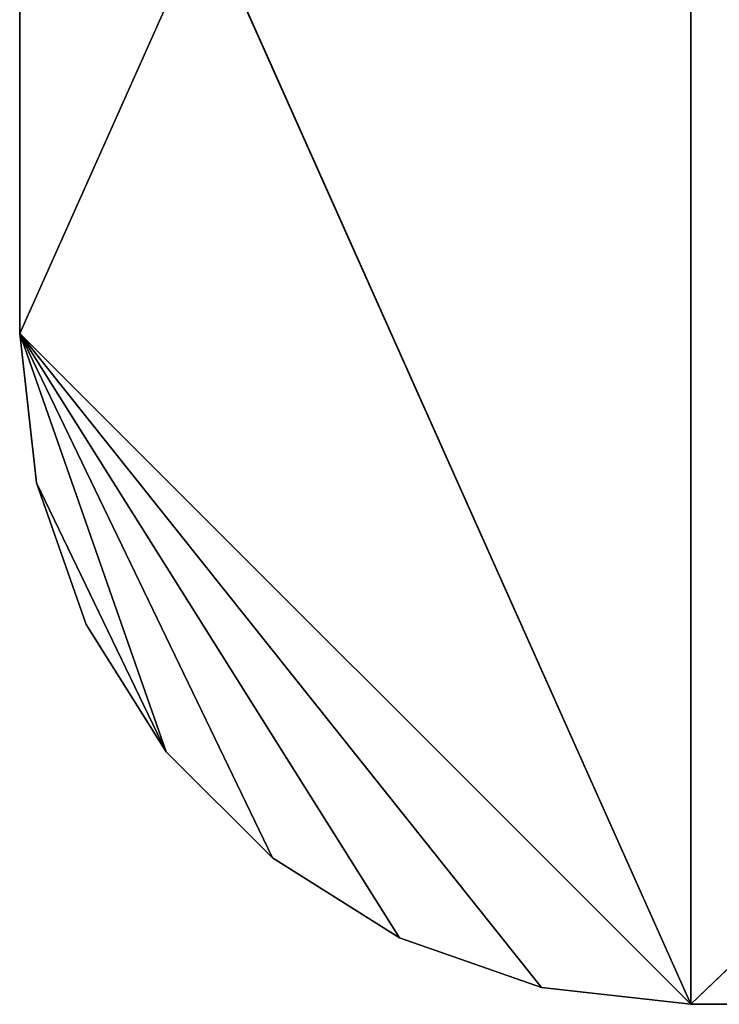
# Model space of a CAD drawing. Units: metres. Extents: x -1.34 to 1.35, y -0.81 to 0.81.
# Drawn here: x -1.34 to -0.82, y -0.81 to -0.08 of the extents above; entities that cross this region are included whole.
import ezdxf

# ---------------------------------------------------------------- set-up
doc = ezdxf.new("R2010")
doc.units = ezdxf.units.M
doc.header["$LTSCALE"] = 0.0254
doc.layers.get('0').update_dxf_attribs({"true_color": 0xffffff})

# ---------------------------------------------------------------- blocks, each defined once
blk = doc.blocks.new('___002411.________ _______ ________ ______.STL')
at = {"color": 0}
for p, q in [((0.50873, -0.0081, 0.00721), (0.00873, -1.1281, 0.00721)), ((0.50873, -0.0081, 0.00721), (0.00873, -1.1281, 0.00721)), ((0.50873, -0.0081, 0.00731), (0.50873, -1.6281, 0.00731)), ((0.50873, -1.6281, 0.00731), (2.19873, -0.0081, 0.00731)), ((0.50873, -1.6281, 0.00731), (2.19873, -0.0081, 0.00731)), ((0.50873, -0.0081, 0.00731), (0.50873, -1.6281, 0.00731)), ((0.50873, -1.6281, 0.00721), (0.50873, -0.0081, 0.00721)), ((0.50873, -1.6281, 0.00721), (0.50873, -0.0081, 0.00721)), ((0.00873, -1.1281, 0.00731), (0.00873, -0.5081, 0.00731)), ((0.00873, -0.5081, 0.00731), (0.00873, -1.1281, 0.00721)), ((0.00873, -0.5081, 0.00731), (0.00873, -1.1281, 0.00721)), ((0.00873, -0.5081, 0.00721), (0.00873, -1.1281, 0.00721)), ((0.50873, -1.6281, 0.00731), (0.00873, -0.5081, 0.00731)), ((0.00873, -1.1281, 0.00731), (0.00873, -0.5081, 0.00731)), ((0.50873, -1.6281, 0.00731), (0.00873, -0.5081, 0.00731)), ((0.00873, -0.5081, 0.00721), (0.00873, -1.1281, 0.00721)), ((0.00873, -1.1281, 0.00721), (0.00873, -1.1281, 0.00731)), ((0.00873, -1.1281, 0.00721), (0.00873, -1.1281, 0.00731)), ((0.00873, -1.1281, 0.00721), (0.02127, -1.23936, 0.00721)), ((0.02127, -1.23936, 0.00721), (0.00873, -1.1281, 0.00731)), ((0.02127, -1.23936, 0.00721), (0.00873, -1.1281, 0.00731)), ((0.02127, -1.23936, 0.00731), (0.00873, -1.1281, 0.00731)), ((0.39747, -1.61556, 0.00731), (0.00873, -1.1281, 0.00731)), ((0.00873, -1.1281, 0.00731), (0.29179, -1.57858, 0.00731)), ((0.39747, -1.61556, 0.00731), (0.00873, -1.1281, 0.00731)), ((0.50873, -1.6281, 0.00731), (0.00873, -1.1281, 0.00731)), ((0.50873, -1.6281, 0.00731), (0.00873, -1.1281, 0.00731)), ((0.11782, -1.43984, 0.00731), (0.00873, -1.1281, 0.00731)), ((0.02127, -1.23936, 0.00731), (0.00873, -1.1281, 0.00731)), ((0.11782, -1.43984, 0.00731), (0.00873, -1.1281, 0.00731)), ((0.19699, -1.51902, 0.00731), (0.00873, -1.1281, 0.00731)), ((0.19699, -1.51902, 0.00731), (0.00873, -1.1281, 0.00731)), ((0.00873, -1.1281, 0.00731), (0.29179, -1.57858, 0.00731)), ((0.29179, -1.57858, 0.00721), (0.00873, -1.1281, 0.00721)), ((0.00873, -1.1281, 0.00721), (0.39747, -1.61556, 0.00721)), ((0.19699, -1.51902, 0.00721), (0.00873, -1.1281, 0.00721)), ((0.29179, -1.57858, 0.00721), (0.00873, -1.1281, 0.00721)), ((0.19699, -1.51902, 0.00721), (0.00873, -1.1281, 0.00721)), ((0.11782, -1.43984, 0.00721), (0.00873, -1.1281, 0.00721)), ((0.11782, -1.43984, 0.00721), (0.00873, -1.1281, 0.00721)), ((0.00873, -1.1281, 0.00721), (0.02127, -1.23936, 0.00721)), ((0.50873, -1.6281, 0.00721), (0.00873, -1.1281, 0.00721)), ((0.50873, -1.6281, 0.00721), (0.00873, -1.1281, 0.00721)), ((0.00873, -1.1281, 0.00721), (0.39747, -1.61556, 0.00721)), ((0.02127, -1.23936, 0.00721), (0.02127, -1.23936, 0.00731)), ((0.02127, -1.23936, 0.00721), (0.02127, -1.23936, 0.00731)), ((0.02127, -1.23936, 0.00721), (0.05825, -1.34504, 0.00721)), ((0.05825, -1.34504, 0.00721), (0.02127, -1.23936, 0.00731)), ((0.05825, -1.34504, 0.00721), (0.02127, -1.23936, 0.00731)), ((0.05825, -1.34504, 0.00731), (0.02127, -1.23936, 0.00731)), ((0.05825, -1.34504, 0.00731), (0.02127, -1.23936, 0.00731)), ((0.11782, -1.43984, 0.00731), (0.02127, -1.23936, 0.00731)), ((0.11782, -1.43984, 0.00731), (0.02127, -1.23936, 0.00731)), ((0.11782, -1.43984, 0.00721), (0.02127, -1.23936, 0.00721)), ((0.11782, -1.43984, 0.00721), (0.02127, -1.23936, 0.00721)), ((0.02127, -1.23936, 0.00721), (0.05825, -1.34504, 0.00721)), ((0.05825, -1.34504, 0.00721), (0.05825, -1.34504, 0.00731)), ((0.05825, -1.34504, 0.00721), (0.05825, -1.34504, 0.00731)), ((0.05825, -1.34504, 0.00721), (0.11782, -1.43984, 0.00721)), ((0.11782, -1.43984, 0.00721), (0.05825, -1.34504, 0.00731)), ((0.11782, -1.43984, 0.00721), (0.05825, -1.34504, 0.00731)), ((0.11782, -1.43984, 0.00731), (0.05825, -1.34504, 0.00731)), ((0.11782, -1.43984, 0.00731), (0.05825, -1.34504, 0.00731)), ((0.05825, -1.34504, 0.00721), (0.11782, -1.43984, 0.00721)), ((0.11782, -1.43984, 0.00721), (0.11782, -1.43984, 0.00731)), ((0.11782, -1.43984, 0.00721), (0.11782, -1.43984, 0.00731)), ((0.11782, -1.43984, 0.00721), (0.19699, -1.51902, 0.00721)), ((0.19699, -1.51902, 0.00721), (0.11782, -1.43984, 0.00731)), ((0.19699, -1.51902, 0.00721), (0.11782, -1.43984, 0.00731)), ((0.19699, -1.51902, 0.00731), (0.11782, -1.43984, 0.00731)), ((0.19699, -1.51902, 0.00731), (0.11782, -1.43984, 0.00731)), ((0.11782, -1.43984, 0.00721), (0.19699, -1.51902, 0.00721)), ((0.19699, -1.51902, 0.00721), (0.19699, -1.51902, 0.00731)), ((0.19699, -1.51902, 0.00721), (0.19699, -1.51902, 0.00731)), ((0.19699, -1.51902, 0.00721), (0.29179, -1.57858, 0.00721)), ((0.29179, -1.57858, 0.00721), (0.19699, -1.51902, 0.00731)), ((0.29179, -1.57858, 0.00721), (0.19699, -1.51902, 0.00731)), ((0.29179, -1.57858, 0.00731), (0.19699, -1.51902, 0.00731)), ((0.29179, -1.57858, 0.00731), (0.19699, -1.51902, 0.00731)), ((0.19699, -1.51902, 0.00721), (0.29179, -1.57858, 0.00721)), ((0.29179, -1.57858, 0.00721), (0.29179, -1.57858, 0.00731)), ((0.29179, -1.57858, 0.00721), (0.29179, -1.57858, 0.00731)), ((0.29179, -1.57858, 0.00721), (0.39747, -1.61556, 0.00721)), ((0.39747, -1.61556, 0.00721), (0.29179, -1.57858, 0.00731)), ((0.39747, -1.61556, 0.00721), (0.29179, -1.57858, 0.00731)), ((0.39747, -1.61556, 0.00731), (0.29179, -1.57858, 0.00731)), ((0.39747, -1.61556, 0.00731), (0.29179, -1.57858, 0.00731)), ((0.29179, -1.57858, 0.00721), (0.39747, -1.61556, 0.00721)), ((0.39747, -1.61556, 0.00721), (0.39747, -1.61556, 0.00731)), ((0.39747, -1.61556, 0.00721), (0.39747, -1.61556, 0.00731)), ((0.39747, -1.61556, 0.00721), (0.50873, -1.6281, 0.00721)), ((0.50873, -1.6281, 0.00721), (0.39747, -1.61556, 0.00731)), ((0.50873, -1.6281, 0.00721), (0.39747, -1.61556, 0.00731)), ((0.50873, -1.6281, 0.00731), (0.39747, -1.61556, 0.00731)), ((0.50873, -1.6281, 0.00731), (0.39747, -1.61556, 0.00731)), ((0.39747, -1.61556, 0.00721), (0.50873, -1.6281, 0.00721)), ((0.50873, -1.6281, 0.00721), (0.50873, -1.6281, 0.00731)), ((2.19873, -1.6281, 0.00731), (0.50873, -1.6281, 0.00731)), ((0.50873, -1.6281, 0.00731), (2.19873, -1.6281, 0.00721)), ((0.50873, -1.6281, 0.00731), (2.19873, -1.6281, 0.00721)), ((0.50873, -1.6281, 0.00721), (0.50873, -1.6281, 0.00731)), ((0.50873, -1.6281, 0.00721), (2.19873, -1.6281, 0.00721)), ((2.19873, -1.6281, 0.00731), (0.50873, -1.6281, 0.00731)), ((0.50873, -1.6281, 0.00721), (2.19873, -1.6281, 0.00721))]:
    blk.add_line(p, q, dxfattribs=at)
mesh = blk.add_polyface(dxfattribs=at)
corners = [(0.50873, -0.0081, 0.00731), (0.00873, -0.5081, 0.00731), (0.50873, -1.6281, 0.00731)]
mesh.append_faces([[corners[k] for k in face] for face in [(0, 1, 2)]], dxfattribs={"color": 0})
mesh = blk.add_polyface(dxfattribs=at)
corners = [(0.50873, -0.0081, 0.00721), (0.00873, -1.1281, 0.00721), (0.00873, -0.5081, 0.00721)]
mesh.append_faces([[corners[k] for k in face] for face in [(0, 1, 2)]], dxfattribs={"color": 0})
mesh = blk.add_polyface(dxfattribs=at)
corners = [(0.50873, -1.6281, 0.00721), (0.00873, -1.1281, 0.00721), (0.50873, -0.0081, 0.00721)]
mesh.append_faces([[corners[k] for k in face] for face in [(0, 1, 2)]], dxfattribs={"color": 0})
mesh = blk.add_polyface(dxfattribs=at)
corners = [(2.19873, -0.0081, 0.00731), (0.50873, -0.0081, 0.00731), (0.50873, -1.6281, 0.00731)]
mesh.append_faces([[corners[k] for k in face] for face in [(0, 1, 2)]], dxfattribs={"color": 0})
mesh = blk.add_polyface(dxfattribs=at)
corners = [(2.19873, -0.0081, 0.00731), (0.50873, -1.6281, 0.00731), (2.19873, -1.6281, 0.00731)]
mesh.append_faces([[corners[k] for k in face] for face in [(0, 1, 2)]], dxfattribs={"color": 0})
mesh = blk.add_polyface(dxfattribs=at)
corners = [(2.19873, -1.6281, 0.00721), (0.50873, -1.6281, 0.00721), (0.50873, -0.0081, 0.00721)]
mesh.append_faces([[corners[k] for k in face] for face in [(0, 1, 2)]], dxfattribs={"color": 0})
mesh = blk.add_polyface(dxfattribs=at)
corners = [(2.19873, -1.6281, 0.00721), (0.50873, -0.0081, 0.00721), (2.19873, -0.0081, 0.00721)]
mesh.append_faces([[corners[k] for k in face] for face in [(0, 1, 2)]], dxfattribs={"color": 0})
mesh = blk.add_polyface(dxfattribs=at)
corners = [(0.00873, -0.5081, 0.00731), (0.00873, -1.1281, 0.00721), (0.00873, -1.1281, 0.00731)]
mesh.append_faces([[corners[k] for k in face] for face in [(0, 1, 2)]], dxfattribs={"color": 0})
mesh = blk.add_polyface(dxfattribs=at)
corners = [(0.00873, -0.5081, 0.00721), (0.00873, -1.1281, 0.00721), (0.00873, -0.5081, 0.00731)]
mesh.append_faces([[corners[k] for k in face] for face in [(0, 1, 2)]], dxfattribs={"color": 0})
mesh = blk.add_polyface(dxfattribs=at)
corners = [(0.50873, -1.6281, 0.00731), (0.00873, -0.5081, 0.00731), (0.00873, -1.1281, 0.00731)]
mesh.append_faces([[corners[k] for k in face] for face in [(0, 1, 2)]], dxfattribs={"color": 0})
mesh = blk.add_polyface(dxfattribs=at)
corners = [(0.00873, -1.1281, 0.00721), (0.02127, -1.23936, 0.00721), (0.00873, -1.1281, 0.00731)]
mesh.append_faces([[corners[k] for k in face] for face in [(0, 1, 2)]], dxfattribs={"color": 0})
mesh = blk.add_polyface(dxfattribs=at)
corners = [(0.00873, -1.1281, 0.00731), (0.02127, -1.23936, 0.00721), (0.02127, -1.23936, 0.00731)]
mesh.append_faces([[corners[k] for k in face] for face in [(0, 1, 2)]], dxfattribs={"color": 0})
mesh = blk.add_polyface(dxfattribs=at)
corners = [(0.39747, -1.61556, 0.00731), (0.00873, -1.1281, 0.00731), (0.29179, -1.57858, 0.00731)]
mesh.append_faces([[corners[k] for k in face] for face in [(0, 1, 2)]], dxfattribs={"color": 0})
mesh = blk.add_polyface(dxfattribs=at)
corners = [(0.50873, -1.6281, 0.00731), (0.00873, -1.1281, 0.00731), (0.39747, -1.61556, 0.00731)]
mesh.append_faces([[corners[k] for k in face] for face in [(0, 1, 2)]], dxfattribs={"color": 0})
mesh = blk.add_polyface(dxfattribs=at)
corners = [(0.11782, -1.43984, 0.00731), (0.00873, -1.1281, 0.00731), (0.02127, -1.23936, 0.00731)]
mesh.append_faces([[corners[k] for k in face] for face in [(0, 1, 2)]], dxfattribs={"color": 0})
mesh = blk.add_polyface(dxfattribs=at)
corners = [(0.19699, -1.51902, 0.00731), (0.00873, -1.1281, 0.00731), (0.11782, -1.43984, 0.00731)]
mesh.append_faces([[corners[k] for k in face] for face in [(0, 1, 2)]], dxfattribs={"color": 0})
mesh = blk.add_polyface(dxfattribs=at)
corners = [(0.29179, -1.57858, 0.00731), (0.00873, -1.1281, 0.00731), (0.19699, -1.51902, 0.00731)]
mesh.append_faces([[corners[k] for k in face] for face in [(0, 1, 2)]], dxfattribs={"color": 0})
mesh = blk.add_polyface(dxfattribs=at)
corners = [(0.39747, -1.61556, 0.00721), (0.29179, -1.57858, 0.00721), (0.00873, -1.1281, 0.00721)]
mesh.append_faces([[corners[k] for k in face] for face in [(0, 1, 2)]], dxfattribs={"color": 0})
mesh = blk.add_polyface(dxfattribs=at)
corners = [(0.29179, -1.57858, 0.00721), (0.19699, -1.51902, 0.00721), (0.00873, -1.1281, 0.00721)]
mesh.append_faces([[corners[k] for k in face] for face in [(0, 1, 2)]], dxfattribs={"color": 0})
mesh = blk.add_polyface(dxfattribs=at)
corners = [(0.19699, -1.51902, 0.00721), (0.11782, -1.43984, 0.00721), (0.00873, -1.1281, 0.00721)]
mesh.append_faces([[corners[k] for k in face] for face in [(0, 1, 2)]], dxfattribs={"color": 0})
mesh = blk.add_polyface(dxfattribs=at)
corners = [(0.11782, -1.43984, 0.00721), (0.02127, -1.23936, 0.00721), (0.00873, -1.1281, 0.00721)]
mesh.append_faces([[corners[k] for k in face] for face in [(0, 1, 2)]], dxfattribs={"color": 0})
mesh = blk.add_polyface(dxfattribs=at)
corners = [(0.50873, -1.6281, 0.00721), (0.39747, -1.61556, 0.00721), (0.00873, -1.1281, 0.00721)]
mesh.append_faces([[corners[k] for k in face] for face in [(0, 1, 2)]], dxfattribs={"color": 0})
mesh = blk.add_polyface(dxfattribs=at)
corners = [(0.02127, -1.23936, 0.00721), (0.05825, -1.34504, 0.00721), (0.02127, -1.23936, 0.00731)]
mesh.append_faces([[corners[k] for k in face] for face in [(0, 1, 2)]], dxfattribs={"color": 0})
mesh = blk.add_polyface(dxfattribs=at)
corners = [(0.02127, -1.23936, 0.00731), (0.05825, -1.34504, 0.00721), (0.05825, -1.34504, 0.00731)]
mesh.append_faces([[corners[k] for k in face] for face in [(0, 1, 2)]], dxfattribs={"color": 0})
mesh = blk.add_polyface(dxfattribs=at)
corners = [(0.11782, -1.43984, 0.00731), (0.02127, -1.23936, 0.00731), (0.05825, -1.34504, 0.00731)]
mesh.append_faces([[corners[k] for k in face] for face in [(0, 1, 2)]], dxfattribs={"color": 0})
mesh = blk.add_polyface(dxfattribs=at)
corners = [(0.11782, -1.43984, 0.00721), (0.05825, -1.34504, 0.00721), (0.02127, -1.23936, 0.00721)]
mesh.append_faces([[corners[k] for k in face] for face in [(0, 1, 2)]], dxfattribs={"color": 0})
mesh = blk.add_polyface(dxfattribs=at)
corners = [(0.05825, -1.34504, 0.00721), (0.11782, -1.43984, 0.00721), (0.05825, -1.34504, 0.00731)]
mesh.append_faces([[corners[k] for k in face] for face in [(0, 1, 2)]], dxfattribs={"color": 0})
mesh = blk.add_polyface(dxfattribs=at)
corners = [(0.05825, -1.34504, 0.00731), (0.11782, -1.43984, 0.00721), (0.11782, -1.43984, 0.00731)]
mesh.append_faces([[corners[k] for k in face] for face in [(0, 1, 2)]], dxfattribs={"color": 0})
mesh = blk.add_polyface(dxfattribs=at)
corners = [(0.11782, -1.43984, 0.00721), (0.19699, -1.51902, 0.00721), (0.11782, -1.43984, 0.00731)]
mesh.append_faces([[corners[k] for k in face] for face in [(0, 1, 2)]], dxfattribs={"color": 0})
mesh = blk.add_polyface(dxfattribs=at)
corners = [(0.11782, -1.43984, 0.00731), (0.19699, -1.51902, 0.00721), (0.19699, -1.51902, 0.00731)]
mesh.append_faces([[corners[k] for k in face] for face in [(0, 1, 2)]], dxfattribs={"color": 0})
mesh = blk.add_polyface(dxfattribs=at)
corners = [(0.19699, -1.51902, 0.00731), (0.19699, -1.51902, 0.00721), (0.29179, -1.57858, 0.00721)]
mesh.append_faces([[corners[k] for k in face] for face in [(0, 1, 2)]], dxfattribs={"color": 0})
mesh = blk.add_polyface(dxfattribs=at)
corners = [(0.19699, -1.51902, 0.00731), (0.29179, -1.57858, 0.00721), (0.29179, -1.57858, 0.00731)]
mesh.append_faces([[corners[k] for k in face] for face in [(0, 1, 2)]], dxfattribs={"color": 0})
mesh = blk.add_polyface(dxfattribs=at)
corners = [(0.29179, -1.57858, 0.00731), (0.29179, -1.57858, 0.00721), (0.39747, -1.61556, 0.00721)]
mesh.append_faces([[corners[k] for k in face] for face in [(0, 1, 2)]], dxfattribs={"color": 0})
mesh = blk.add_polyface(dxfattribs=at)
corners = [(0.29179, -1.57858, 0.00731), (0.39747, -1.61556, 0.00721), (0.39747, -1.61556, 0.00731)]
mesh.append_faces([[corners[k] for k in face] for face in [(0, 1, 2)]], dxfattribs={"color": 0})
mesh = blk.add_polyface(dxfattribs=at)
corners = [(0.39747, -1.61556, 0.00731), (0.39747, -1.61556, 0.00721), (0.50873, -1.6281, 0.00721)]
mesh.append_faces([[corners[k] for k in face] for face in [(0, 1, 2)]], dxfattribs={"color": 0})
mesh = blk.add_polyface(dxfattribs=at)
corners = [(0.39747, -1.61556, 0.00731), (0.50873, -1.6281, 0.00721), (0.50873, -1.6281, 0.00731)]
mesh.append_faces([[corners[k] for k in face] for face in [(0, 1, 2)]], dxfattribs={"color": 0})
mesh = blk.add_polyface(dxfattribs=at)
corners = [(0.50873, -1.6281, 0.00731), (2.19873, -1.6281, 0.00721), (2.19873, -1.6281, 0.00731)]
mesh.append_faces([[corners[k] for k in face] for face in [(0, 1, 2)]], dxfattribs={"color": 0})
mesh = blk.add_polyface(dxfattribs=at)
corners = [(0.50873, -1.6281, 0.00731), (0.50873, -1.6281, 0.00721), (2.19873, -1.6281, 0.00721)]
mesh.append_faces([[corners[k] for k in face] for face in [(0, 1, 2)]], dxfattribs={"color": 0})

msp = doc.modelspace()

# ---------------------------------------------------------------- block references
at = {"color": 0}
msp.add_blockref('___002411.________ _______ ________ ______.STL', (-1.35273, 0.8181, -0.00731), dxfattribs=at)

doc.saveas('drawing.dxf')
